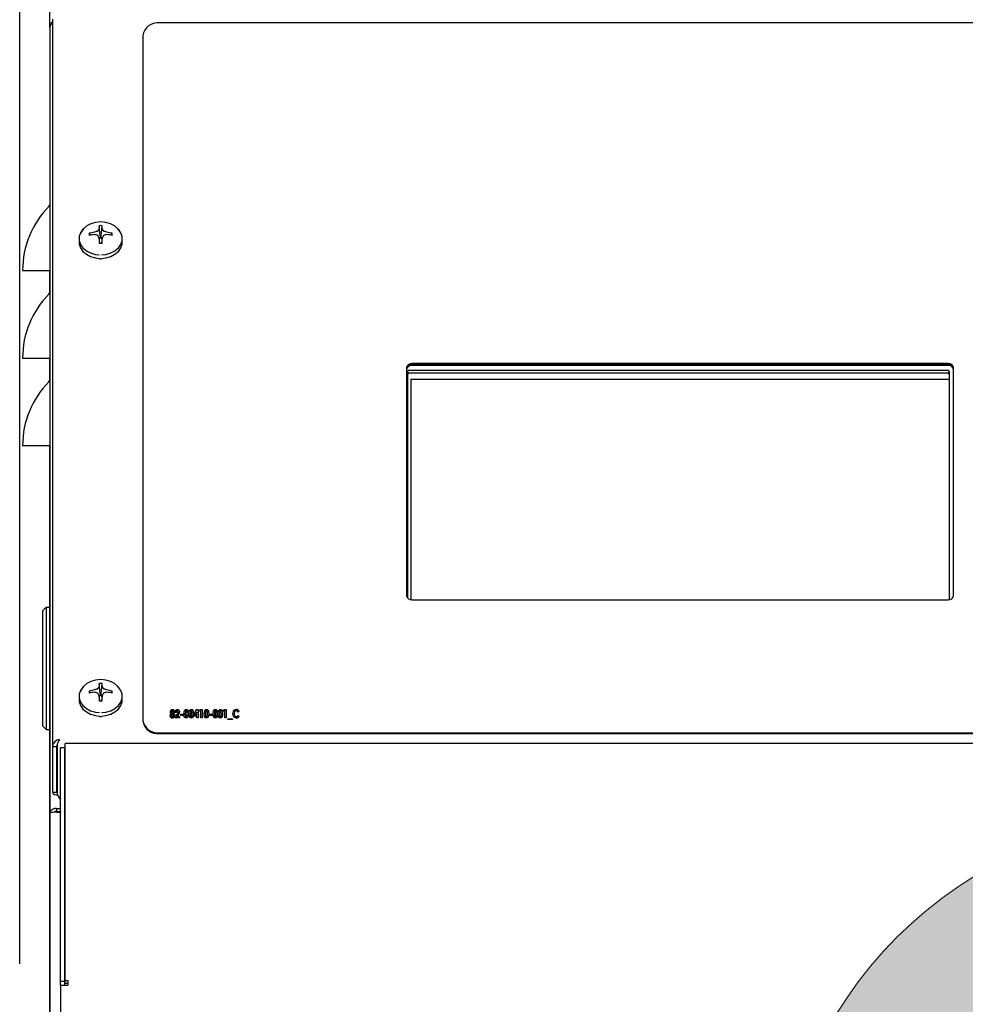
# Model space of a CAD drawing. Units: inches. Extents: x 0.7 to 16.5, y 1 to 10.2.
# Drawn here: x 13.4 to 13.9, y 5.8 to 6.2 of the extents above; entities that cross this region are included whole.
import ezdxf

# ---------------------------------------------------------------- set-up
doc = ezdxf.new("R2010")
doc.units = ezdxf.units.IN
doc.header["$MEASUREMENT"] = 0
doc.layers.add('FORMAT', color=7, linetype='Continuous')
doc.styles.add('SLDTEXTSTYLE0', font='TXT', dxfattribs={"width": 0.605})
doc.dimstyles.new('SLDDIMSTYLE0', dxfattribs={"dimtxt": 0.08, "dimasz": 0.13, "dimexe": 0, "dimexo": 0.0625, "dimgap": 0.02, "dimtad": 0, "dimtih": 1, "dimtoh": 1, "dimdec": 6, "dimlfac": 24, "dimrnd": 1e-09, "dimzin": 12, "dimdsep": 46, "dimlunit": 5, "dimtxsty": 'SLDTEXTSTYLE0', "dimsah": 1, "dimcen": 0.09, "dimadec": 0, "dimazin": 3, "dimtfac": 1, "dimtdec": 6, "dimtofl": 0, "dimtmove": 0, "dimatfit": 3, "dimfxl": 0, "dimfrac": 2, "dimtolj": 1, "dimtzin": 12, "dimarcsym": 0})

# ---------------------------------------------------------------- blocks, each defined once
blk = doc.blocks.new('_D')
at = {"layer": 'FORMAT'}
for p, q in [((13.44648399988609, 5.780895921483099), (13.44648399988609, 7.949328176560504)), ((14.83267671517155, 5.95536123442696), (14.83267671517155, 7.949328176560504)), ((13.44648399988609, 7.824328176560504), (13.82543356047863, 7.824328176560504)), ((13.96595630131259, 7.824217068677365), (13.93845630045328, 7.824217068677365)), ((13.93845630045328, 7.824217068677365), (13.93845630045328, 7.701439292016718)), ((14.14928962509705, 7.824217068677365), (14.17678962595636, 7.824217068677365)), ((14.17678962595636, 7.824217068677365), (14.17678962595636, 7.701439292016718)), ((14.83267671517155, 7.824328176560504), (14.28981236134773, 7.824328176560504)), ((13.93845630045328, 7.701439292016718), (13.96595630131259, 7.701439292016718)), ((14.17678962595636, 7.701439292016718), (14.14928962509705, 7.701439292016718))]:
    blk.add_line(p, q, dxfattribs=at)
for points in [[(13.44648399988609, 7.824328176560504), (13.57648399988609, 7.804328176560505), (13.57648399988609, 7.844328176560504)], [(14.83267671517155, 7.824328176560504), (14.70267671517155, 7.844328176560504), (14.70267671517155, 7.804328176560505)]]:
    blk.add_solid(points, dxfattribs=at)
at = {"layer": 'FORMAT', "char_height": 0.08, "attachment_point": 1, "style": 'SLDTEXTSTYLE0'}
for s, insert in [('33 5/16', (13.87428963483707, 7.945675811071008)), ('846', (13.96595630131259, 7.804564708906836))]:
    blk.add_mtext(s, dxfattribs=dict(at, insert=insert))
blk = doc.blocks.new('CENTER_OF_MASS')
at = {"linetype": 'Continuous', "lineweight": 0}
h = blk.add_hatch(color=0, dxfattribs=at)
edge = h.paths.add_edge_path(flags=0)
edge.add_arc((0, 0), 0.1968503937007874, 90, 180)
edge.add_line((-0.1968503937007876, 0), (0, 0))
edge.add_line((0, 0), (0, 0.1968503937007876))
at = {"color": 0, "linetype": 'Continuous', "lineweight": 0}
blk.add_circle((0, 0), 0.1968503937007874, dxfattribs=at)

msp = doc.modelspace()

# ---------------------------------------------------------------- linework, layer by layer
at = {"color": 7, "linetype": 'Continuous', "lineweight": 25}
for p, q in [((13.46076594420624, 6.226017219618002), (13.46076594420624, 6.499371386284714)), ((13.46205761087291, 6.229639258459218), (13.46238280319669, 6.229901243872583)), ((13.46205761087291, 6.229639258459218), (13.46205761087291, 5.884180470534985)), ((13.92539094420624, 6.22815295054669), (13.51289094420624, 6.228152950546689)), ((13.46076594420625, 6.226017219618049), (13.46076594420625, 5.852655867670614)), ((13.50497427753958, 6.222178166369925), (13.50497427753958, 5.896709659898857)), ((13.47997185043199, 6.127222032523774), (13.47951057342475, 6.128154001722709)), ((13.48202246768095, 6.128641116254117), (13.48207947967495, 6.128656841217682)), ((13.48423715834669, 6.130285261982292), (13.48424939810718, 6.13032180198128)), ((13.48476652498539, 6.126927366003287), (13.48430841726442, 6.131774980432924)), ((13.48518203009376, 6.126927366003287), (13.48564013781473, 6.131774980432924)), ((13.48569915697198, 6.13032180198128), (13.48571139673246, 6.130285261982292)), ((13.48786907540421, 6.128656841217682), (13.4879260873982, 6.128641116254117)), ((13.48997670464717, 6.127222032523774), (13.49043798165441, 6.128154001722709)), ((13.47472427753958, 6.125659961104311), (13.47472427753958, 6.123977029260606)), ((13.48207947967495, 6.127544219384411), (13.48202246768095, 6.127546969349839)), ((13.48424939810718, 6.125866283622676), (13.48423715834669, 6.125915798619801)), ((13.48457101345054, 6.123508616062861), (13.48424837462549, 6.125879581654548)), ((13.48475515036447, 6.126323187613914), (13.48430068849414, 6.125495144404942)), ((13.48476652498539, 6.126366344987647), (13.48475515036447, 6.126323187613914)), ((13.48476652498539, 6.126927366003287), (13.48476652498539, 6.126366344987647)), ((13.48518203009376, 6.126366344987647), (13.48518203009376, 6.126927366003287)), ((13.48519340471468, 6.126323187613914), (13.48518203009376, 6.126366344987647)), ((13.48564786658502, 6.125495144404942), (13.48519340471468, 6.126323187613914)), ((13.48570018045366, 6.125879581654548), (13.48537754162861, 6.123508616062861)), ((13.48571139673246, 6.125915798619801), (13.48569915697198, 6.125866283622676)), ((13.4879260873982, 6.127546969349839), (13.48786907540421, 6.127544219384411)), ((13.49522427753958, 6.123977029260606), (13.49522427753958, 6.125659961104311)), ((13.48441872227533, 6.116074511138467), (13.48497427753958, 6.116062398465568)), ((13.48497427753958, 6.116062398465568), (13.48538120971334, 6.11608113517283)), ((13.44784927753958, 6.110540041960569), (13.46040122629063, 6.110540041960569)), ((13.46040122629063, 6.110540041960569), (13.46076594420625, 6.110540041960569)), ((13.46076399822246, 6.100057215914962), (13.46076399822246, 6.110540041960569)), ((13.44784927753958, 6.068873375293903), (13.46040122629063, 6.068873375293902)), ((13.46040122629063, 6.068873375293902), (13.46076594420625, 6.068873375293903)), ((13.46076399822247, 6.058390549248322), (13.46076399822247, 6.068873375293903)), ((13.63039094420624, 6.06431807917333), (13.63039094420624, 5.955828577016308)), ((13.6309274025396, 5.954660725423114), (13.63092740253958, 6.062479905227558)), ((13.63176073587291, 6.063107181838101), (13.88746073587291, 6.063107181838089)), ((13.88789094420624, 6.066204853123888), (13.63289094420624, 6.066204853123887)), ((13.88789094420624, 6.065794816230769), (13.63289094420624, 6.065794816230768)), ((13.88789094420624, 6.06532312274313), (13.63289094420624, 6.065323122743129)), ((13.88829406920623, 6.062479905227558), (13.88829406920628, 5.953966494160025)), ((13.89039094420624, 5.955828577016309), (13.89039094420624, 6.064318079173331)), ((13.88746073587291, 6.061735666940467), (13.63176073587291, 6.061735666940466)), ((13.63244823587291, 6.058812269012146), (13.88829406920623, 6.058812269012146)), ((13.63244823587291, 6.058812269012146), (13.63244823587291, 5.95397162190329)), ((13.63244823587291, 6.058784838714193), (13.88829406920623, 6.058784838714193)), ((13.44784927753958, 6.027206708627235), (13.46040122629063, 6.027206708627235)), ((13.46040122629063, 6.027206708627235), (13.46076594420625, 6.027206708627235)), ((13.46076399822248, 5.714946386284653), (13.46076399822247, 6.027206708627235)), ((13.45748315832746, 5.948836411638374), (13.45912357827497, 5.95047683158588)), ((13.45912357827497, 5.95047683158588), (13.45912357827497, 5.892241923449398)), ((13.45912357827497, 5.95047683158588), (13.46076399822248, 5.950476831585879)), ((13.63289094420624, 5.95394180306575), (13.88789094420624, 5.953941803065751)), ((13.45748315832746, 5.893882343396904), (13.45748315832746, 5.948836411638374)), ((13.48423715834669, 5.91267733301806), (13.48424939810718, 5.912713873017048)), ((13.48476652498539, 5.909319437039056), (13.48430841726442, 5.914167051468693)), ((13.48518203009377, 5.909319437039056), (13.48564013781473, 5.914167051468693)), ((13.48569915697198, 5.912713873017048), (13.48571139673246, 5.91267733301806)), ((13.47472427753958, 5.908052032140079), (13.47472427753958, 5.906369100296375)), ((13.47997185043199, 5.909614103559542), (13.47951057342475, 5.910546072758476)), ((13.48202246768095, 5.911033187289884), (13.48207947967495, 5.911048912253451)), ((13.48207947967495, 5.90993629042018), (13.48202246768095, 5.909939040385608)), ((13.48424939810718, 5.908258354658444), (13.48423715834669, 5.90830786965557)), ((13.48457101345054, 5.90590068709863), (13.48424837462549, 5.908271652690315)), ((13.48475515036447, 5.908715258649682), (13.48430068849414, 5.90788721544071)), ((13.48476652498539, 5.908758416023415), (13.48475515036447, 5.908715258649682)), ((13.48476652498539, 5.909319437039056), (13.48476652498539, 5.908758416023415)), ((13.48518203009377, 5.908758416023415), (13.48518203009377, 5.909319437039056)), ((13.48519340471469, 5.908715258649682), (13.48518203009377, 5.908758416023415)), ((13.48564786658502, 5.90788721544071), (13.48519340471469, 5.908715258649682)), ((13.48570018045366, 5.908271652690315), (13.48537754162861, 5.90590068709863)), ((13.48571139673246, 5.90830786965557), (13.48569915697198, 5.908258354658444)), ((13.48786907540421, 5.911048912253451), (13.4879260873982, 5.911033187289884)), ((13.4879260873982, 5.909939040385608), (13.48786907540421, 5.90993629042018)), ((13.48997670464717, 5.909614103559542), (13.49043798165441, 5.910546072758476)), ((13.49522427753958, 5.906369100296375), (13.49522427753958, 5.908052032140079)), ((13.48441872227533, 5.898466582174234), (13.48497427753958, 5.898454469501337)), ((13.48497427753958, 5.898454469501337), (13.48538120971334, 5.898473206208598)), ((13.51842215421333, 5.899748186647462), (13.51842215421333, 5.899884865611835)), ((13.518585957966, 5.898796201092982), (13.518585957966, 5.898932880057354)), ((13.51871950497455, 5.900511192439267), (13.51871950497455, 5.900647871403639)), ((13.51905441583192, 5.900050554267744), (13.51905441583192, 5.900187233232116)), ((13.51905754583993, 5.901663181575912), (13.51905754583993, 5.901799860540284)), ((13.51938724001728, 5.900516704349011), (13.51938724001728, 5.900653383313383)), ((13.51952078702583, 5.898780452779426), (13.51952078702583, 5.898917131743799)), ((13.51967624409047, 5.899748186647462), (13.51967624409047, 5.899884865611835)), ((13.52032206907711, 5.898125778987593), (13.52128089486504, 5.899364383848798)), ((13.52032206907711, 5.89798910002322), (13.52128089486504, 5.899227704884424)), ((13.52098980411984, 5.900388811645637), (13.52038884258138, 5.900388811645637)), ((13.52167840588267, 5.898893509273464), (13.52130697826514, 5.898423422113807)), ((13.52146973868181, 5.901663181575912), (13.52146973868181, 5.901799860540284)), ((13.5218578596754, 5.900434813118518), (13.5218578596754, 5.900571492082891)), ((13.52305978275232, 5.899532103388172), (13.5241281588207, 5.899532103388172)), ((13.52305978275232, 5.898876973544229), (13.52305978275232, 5.899532103388172)), ((13.52305978275232, 5.8993954244238), (13.5241281588207, 5.8993954244238)), ((13.5241281588207, 5.898876973544229), (13.52305978275232, 5.898876973544229)), ((13.5241281588207, 5.899532103388172), (13.5241281588207, 5.898876973544229)), ((13.52485432067968, 5.901128526330674), (13.52485432067968, 5.901265205295048)), ((13.52519653488908, 5.899550545312329), (13.52519653488908, 5.899687224276703)), ((13.52565455939495, 5.901663181575912), (13.52565455939495, 5.901799860540284)), ((13.52598738358031, 5.898506432123545), (13.52598738358031, 5.898643111087918)), ((13.5261313639489, 5.899595428005965), (13.5261313639489, 5.899732106970339)), ((13.52725816683352, 5.901128526330674), (13.52725816683352, 5.901265205295048)), ((13.52760038104292, 5.899550545312329), (13.52760038104292, 5.899687224276703)), ((13.5280584055488, 5.901663181575912), (13.5280584055488, 5.901799860540284)), ((13.52839122973416, 5.898506432123545), (13.52839122973416, 5.898643111087918)), ((13.52853521010275, 5.899595428005965), (13.52853521010275, 5.899732106970339)), ((13.52933649215403, 5.899395093060233), (13.53059266870318, 5.901799860540284)), ((13.52933649215403, 5.89925841409586), (13.53059266870318, 5.901663181575912)), ((13.52933649215403, 5.898574605923948), (13.52933649215403, 5.899395093060233)), ((13.5306719622395, 5.898574605923948), (13.52933649215403, 5.898574605923948)), ((13.5306719622395, 5.900567555004502), (13.52997292711664, 5.899229735767891)), ((13.52997292711664, 5.899229735767891), (13.5306719622395, 5.899229735767891)), ((13.52997292711664, 5.899093056803518), (13.52997292711664, 5.899229735767891)), ((13.52997292711664, 5.899093056803518), (13.5306719622395, 5.899093056803518)), ((13.53059266870318, 5.901799860540284), (13.53127292377796, 5.901799860540284)), ((13.53059266870318, 5.901663181575912), (13.53059266870318, 5.901799860540284)), ((13.53059266870318, 5.901663181575912), (13.53127292377796, 5.901663181575912)), ((13.5306719622395, 5.899229735767891), (13.5306719622395, 5.900567555004502)), ((13.5306719622395, 5.899093056803518), (13.5306719622395, 5.899229735767891)), ((13.5306719622395, 5.897768292269864), (13.5306719622395, 5.898574605923948)), ((13.53127292377796, 5.901799860540284), (13.53127292377796, 5.899229735767891)), ((13.53127292377796, 5.899229735767891), (13.53154001779506, 5.899229735767891)), ((13.53127292377796, 5.899093056803518), (13.53127292377796, 5.899229735767891)), ((13.53127292377796, 5.899093056803518), (13.53154001779506, 5.899093056803518)), ((13.53127292377796, 5.898574605923948), (13.53127292377796, 5.897768292269864)), ((13.53154001779506, 5.898574605923948), (13.53127292377796, 5.898574605923948)), ((13.53154001779506, 5.899229735767891), (13.53154001779506, 5.898574605923948)), ((13.53200743232497, 5.901043941489581), (13.53234234318234, 5.901699071333525)), ((13.53260839386344, 5.901043941489581), (13.53200743232497, 5.901043941489581)), ((13.53207730438097, 5.901043941489581), (13.53234234318234, 5.901562392369151)), ((13.53234234318234, 5.901699071333525), (13.5332093554019, 5.901699071333525)), ((13.53234234318234, 5.901562392369151), (13.53234234318234, 5.901699071333525)), ((13.53234234318234, 5.901562392369151), (13.5332093554019, 5.901562392369151)), ((13.53260839386344, 5.897768292269864), (13.53260839386344, 5.901043941489581)), ((13.5332093554019, 5.901699071333525), (13.5332093554019, 5.897768292269864)), ((13.53446970529506, 5.901128526330674), (13.53446970529506, 5.901265205295048)), ((13.53481191950446, 5.899550545312329), (13.53481191950446, 5.899687224276703)), ((13.53526994401034, 5.901663181575912), (13.53526994401034, 5.901799860540284)), ((13.5356027681957, 5.898506432123545), (13.5356027681957, 5.898643111087918)), ((13.53574674856429, 5.899595428005965), (13.53574674856429, 5.899732106970339)), ((13.53688189813694, 5.899532103388172), (13.53795027420531, 5.899532103388172)), ((13.53688189813694, 5.898876973544229), (13.53688189813694, 5.899532103388172)), ((13.53688189813694, 5.8993954244238), (13.53795027420531, 5.8993954244238)), ((13.53795027420531, 5.898876973544229), (13.53688189813694, 5.898876973544229)), ((13.53795027420531, 5.899532103388172), (13.53795027420531, 5.898876973544229)), ((13.53867643606429, 5.901128526330674), (13.53867643606429, 5.901265205295048)), ((13.53901865027369, 5.899550545312329), (13.53901865027369, 5.899687224276703)), ((13.53947667477957, 5.901663181575912), (13.53947667477957, 5.901799860540284)), ((13.53980949896493, 5.898506432123545), (13.53980949896493, 5.898643111087918)), ((13.53995347933352, 5.899595428005965), (13.53995347933352, 5.899732106970339)), ((13.54108028221814, 5.901128526330674), (13.54108028221814, 5.901265205295048)), ((13.54142249642754, 5.899550545312329), (13.54142249642754, 5.899687224276703)), ((13.54188052093341, 5.901663181575912), (13.54188052093341, 5.901799860540284)), ((13.54221334511878, 5.898506432123545), (13.54221334511878, 5.898643111087918)), ((13.54235732548737, 5.899595428005965), (13.54235732548737, 5.899732106970339)), ((13.54342570155574, 5.901043941489581), (13.54376061241312, 5.901699071333525)), ((13.54402666309421, 5.901043941489581), (13.54342570155574, 5.901043941489581)), ((13.54349557361174, 5.901043941489581), (13.54376061241312, 5.901562392369151)), ((13.54376061241312, 5.901699071333525), (13.54462762463267, 5.901699071333525)), ((13.54376061241312, 5.901562392369151), (13.54376061241312, 5.901699071333525)), ((13.54376061241312, 5.901562392369151), (13.54462762463267, 5.901562392369151)), ((13.54402666309421, 5.897768292269864), (13.54402666309421, 5.901043941489581)), ((13.54462762463267, 5.901699071333525), (13.54462762463267, 5.897768292269864)), ((13.54843371437626, 5.899604876994099), (13.54843371437626, 5.899741555958473)), ((13.54944888030841, 5.901663181575912), (13.54944888030841, 5.901799860540284)), ((13.55077078702583, 5.901017169356535), (13.55037118933619, 5.900522672310866)), ((13.55037118933619, 5.898944691292522), (13.55075826699378, 5.898417910204063)), ((13.55037118933619, 5.898808012328149), (13.55037118933619, 5.898944691292522)), ((13.55037118933619, 5.898808012328149), (13.55075826699378, 5.89828123123969)), ((13.45748315832746, 5.893882343396904), (13.45912357827497, 5.892241923449398)), ((13.50497427753958, 5.896709659898857), (13.50497427753958, 5.896299623005738)), ((13.51905545916792, 5.898236348546054), (13.51905545916792, 5.898373027510427)), ((13.52032206907711, 5.897768292269864), (13.52032206907711, 5.898125778987593)), ((13.52245882121386, 5.897768292269864), (13.52032206907711, 5.897768292269864)), ((13.52130697826514, 5.898423422113807), (13.52245882121386, 5.898423422113807)), ((13.52130697826514, 5.898286743149434), (13.52130697826514, 5.898423422113807)), ((13.52130697826514, 5.898286743149434), (13.52245882121386, 5.898286743149434)), ((13.52245882121386, 5.898423422113807), (13.52245882121386, 5.897768292269864)), ((13.52566812276301, 5.898236348546054), (13.52566812276301, 5.898373027510427)), ((13.52807196891685, 5.898236348546054), (13.52807196891685, 5.898373027510427)), ((13.53127292377796, 5.897768292269864), (13.5306719622395, 5.897768292269864)), ((13.5332093554019, 5.897768292269864), (13.53260839386344, 5.897768292269864)), ((13.53528350737839, 5.898236348546054), (13.53528350737839, 5.898373027510427)), ((13.53949023814762, 5.898236348546054), (13.53949023814762, 5.898373027510427)), ((13.54189408430147, 5.898236348546054), (13.54189408430147, 5.898373027510427)), ((13.54462762463267, 5.897768292269864), (13.54402666309421, 5.897768292269864)), ((13.54549568018822, 5.897314740839442), (13.54763243232497, 5.897314740839442)), ((13.54549568018822, 5.897062767822541), (13.54549568018822, 5.897314740839442)), ((13.54549568018822, 5.897178061875069), (13.54763243232497, 5.897178061875069)), ((13.54763243232497, 5.897062767822541), (13.54549568018822, 5.897062767822541)), ((13.54763243232497, 5.897314740839442), (13.54763243232497, 5.897062767822541)), ((13.54946348701247, 5.898236348546054), (13.54946348701247, 5.898373027510427)), ((13.45912357827497, 5.892241923449398), (13.46076399822248, 5.892241923449398)), ((13.51289094420624, 5.890734875722093), (14.50039094420624, 5.890734875722097)), ((13.51289094420624, 5.890324838828974), (14.50039094420624, 5.890324838828978)), ((13.4643522386984, 5.885327432518642), (13.4643522386984, 5.861729522351602)), ((14.55234064809037, 5.885577663145515), (13.46802457365547, 5.885577663145515)), ((13.46802457365547, 5.884426183248519), (13.46802457365547, 5.885577663145515)), ((13.46802457365547, 5.772963491141357), (13.46802457365547, 5.884426183248519)), ((13.46205761087291, 5.884180470534985), (13.46205761087291, 5.862523374594707)), ((13.46205761087291, 5.884180470534985), (13.46405761087291, 5.884180470534985)), ((13.46405761087291, 5.884180470534985), (13.46405761087291, 5.862523374594707)), ((13.46799511087292, 5.883469193620691), (13.46591177753958, 5.883469193620691)), ((13.46591177753958, 5.883042719584767), (13.46591177753958, 5.883469193620691)), ((13.46591177753958, 5.772655824240283), (13.46591177753958, 5.883042719584767)), ((13.46799511087292, 5.883469193620691), (13.46799511087292, 5.883042719584767)), ((13.46799511087292, 5.772655824240283), (13.46799511087292, 5.883042719584767)), ((13.46802457365547, 5.86905055295138), (13.46799511087292, 5.86905055295138)), ((13.46205761087291, 5.862523374594707), (13.46405761087291, 5.862523374594707)), ((13.46076594420625, 5.852655867670614), (13.46076594420625, 5.399267219618049)), ((13.46401594420625, 5.853296914082885), (13.46401594420625, 5.852930205375585)), ((13.46405761087292, 5.85461463656812), (13.46591177753958, 5.85461463656812)), ((13.46405761087292, 5.85461463656812), (13.46405761087292, 5.853297982266388)), ((13.46405761087292, 5.853297982266388), (13.46591177753958, 5.853297982266388)), ((13.46405761087292, 5.852932492896312), (13.46591177753958, 5.852932492896312)), ((13.46590242714588, 5.853297982266388), (13.46590242714588, 5.852932492896312)), ((13.46591177753958, 5.772655824240283), (13.46799511087292, 5.772655824240283)), ((13.46591177753958, 5.770739971038354), (13.46591177753958, 5.772655824240283)), ((13.46799511087292, 5.770739971038354), (13.46799511087292, 5.772655824240283)), ((13.46802457365547, 5.772963491141357), (13.46928677753958, 5.772963491141357)), ((13.46802457365547, 5.771590947867898), (13.46802457365547, 5.772963491141357)), ((13.46928677753958, 5.772963491141357), (13.46928677753958, 5.770739971038354)), ((13.46591177753958, 5.770739971038354), (13.46591177753958, 5.402613695988598)), ((13.46591177753958, 5.770739971038354), (13.46928677753958, 5.770739971038354)), ((13.46802457365547, 5.771590947867898), (13.46928677753958, 5.771590947867898))]:
    msp.add_line(p, q, dxfattribs=at)
at = {"color": 7, "linetype": 'Continuous', "lineweight": 25, "flags": 128}
for points in [[(13.49424600440968, 6.128801123621479), (13.49317831971011, 6.13031128932858), (13.49158471849462, 6.131668863881093), (13.4896069424788, 6.132699163374089), (13.48735993281576, 6.133342310546019), (13.48497427753957, 6.133560928020997), (13.48258862226339, 6.133342310546019), (13.48034161260036, 6.132699163374089), (13.47836383658453, 6.131668863881093), (13.47677023536904, 6.13031128932858), (13.47565342326403, 6.128705337014958), (13.47543323602919, 6.128217359580805)], [(13.47661797537097, 6.130139829321402), (13.47653869291417, 6.130054381146396), (13.47539036105205, 6.12840310408512), (13.47479901158007, 6.12659240552472), (13.47479901158007, 6.124727516683902), (13.47539036105205, 6.122916818123501), (13.47653869291417, 6.121265541062226), (13.47817727029261, 6.11986965172073), (13.48021086502613, 6.11881027411369), (13.48252129198063, 6.118148975416944), (13.48439592101106, 6.117936512238622)], [(13.48541630152034, 6.117931384380361), (13.48742726309852, 6.118148975416944), (13.48973769005302, 6.11881027411369), (13.49177128478654, 6.11986965172073), (13.49340986216499, 6.121265541062226), (13.4945581940271, 6.122916818123502), (13.49514954349908, 6.124727516683902), (13.49514954349908, 6.12659240552472), (13.4945581940271, 6.12840310408512), (13.49340986216499, 6.130054381146396), (13.49333057764262, 6.130139831515962)], [(13.47472427753958, 6.123977029260606), (13.47479901158007, 6.123044584840198), (13.47539036105205, 6.121233886279796), (13.47653869291417, 6.119582609218521), (13.47817727029261, 6.118186719877026), (13.48021086502613, 6.117127342269985), (13.48252129198063, 6.11646604357324), (13.48439592101106, 6.116253580394917)], [(13.48541630152034, 6.116248452536657), (13.48742726309852, 6.11646604357324), (13.48973769005302, 6.117127342269985), (13.49177128478654, 6.118186719877026), (13.49340986216499, 6.119582609218521), (13.4945581940271, 6.121233886279796), (13.49514954349908, 6.123044584840198), (13.49522427753958, 6.123977029260606)], [(13.47661801623163, 5.912531943769276), (13.47653869291417, 5.912446452182163), (13.47539036105205, 5.910795175120888), (13.47479901158007, 5.908984476560487), (13.47479901158007, 5.90711958771967), (13.47539036105205, 5.90530888915927), (13.47653869291417, 5.903657612097994), (13.47817727029261, 5.902261722756498), (13.48021086502613, 5.901202345149457), (13.48252129198063, 5.900541046452713), (13.48439592101106, 5.900328583274391)], [(13.49424600440968, 5.911193194657247), (13.49317831971011, 5.912703360364349), (13.49158471849462, 5.914060934916862), (13.4896069424788, 5.915091234409857), (13.48735993281576, 5.915734381581788), (13.48497427753958, 5.915952999056765), (13.48258862226339, 5.915734381581788), (13.48034161260036, 5.915091234409857), (13.47836383658454, 5.914060934916862), (13.47677023536905, 5.912703360364349), (13.47565342326403, 5.911097408050727), (13.47543323602919, 5.910609430616574)], [(13.48541630152034, 5.90032345541613), (13.48742726309852, 5.900541046452713), (13.48973769005303, 5.901202345149457), (13.49177128478654, 5.902261722756498), (13.49340986216499, 5.903657612097994), (13.4945581940271, 5.90530888915927), (13.49514954349908, 5.90711958771967), (13.49514954349908, 5.908984476560487), (13.4945581940271, 5.910795175120888), (13.49340986216499, 5.912446452182163), (13.49333053931808, 5.912531943269343)], [(13.47472427753958, 5.906369100296375), (13.47479901158007, 5.905436655875966), (13.47539036105205, 5.903625957315564), (13.47653869291417, 5.90197468025429), (13.47817727029261, 5.900578790912793), (13.48021086502613, 5.899519413305753), (13.48252129198063, 5.898858114609008), (13.48439592101106, 5.898645651430685)], [(13.48541630152034, 5.898640523572425), (13.48742726309852, 5.898858114609008), (13.48973769005303, 5.899519413305753), (13.49177128478654, 5.900578790912793), (13.49340986216499, 5.90197468025429), (13.4945581940271, 5.903625957315565), (13.49514954349908, 5.905436655875966), (13.49522427753958, 5.906369100296375)], [(13.51798499642754, 5.898869099387452), (13.51811160921111, 5.899469088960013), (13.51842215421333, 5.899884865611835)], [(13.51798499642754, 5.898732420423078), (13.51811160921111, 5.899332409995639), (13.51842215421333, 5.899748186647462)], [(13.51906067584794, 5.897667503063103), (13.51879212914722, 5.897688643490798), (13.51854292195552, 5.897766083553461), (13.51834438635114, 5.89790346785851), (13.51820183288415, 5.898076517117507), (13.51798499642754, 5.898869099387452)], [(13.51811854343609, 5.900698266007018), (13.51831420071149, 5.901402813597865), (13.51860996960344, 5.901685517913445), (13.51882092820211, 5.901771409035984), (13.51905754583993, 5.901799860540284)], [(13.51811854343609, 5.900561587042646), (13.51831420071149, 5.901266134633492), (13.51860996960344, 5.901548838949073), (13.51882092820211, 5.901634730071611), (13.51905754583993, 5.901663181575912)], [(13.51842215421333, 5.899884865611835), (13.5181752409164, 5.900324633379896), (13.51811854343609, 5.900698266007018)], [(13.51906171918395, 5.899481708784792), (13.5188902906724, 5.899448096614805), (13.51875862791857, 5.899357861281879), (13.51866763676509, 5.899242165183598), (13.518585957966, 5.898932880057354)], [(13.518585957966, 5.898932880057354), (13.51868474493013, 5.898577593136295), (13.51883053374026, 5.89843285799766), (13.51893606644516, 5.898387744568867), (13.51905545916792, 5.898373027510427)], [(13.518585957966, 5.898796201092982), (13.51868474493013, 5.898440914171922), (13.51883053374026, 5.898296179033286), (13.51893606644516, 5.898251065604494), (13.51905545916792, 5.898236348546054)], [(13.51904398247188, 5.901094336092961), (13.51895381452882, 5.901080135942541), (13.51887860547363, 5.90103948994802), (13.51878089953541, 5.900921680981465), (13.51871950497455, 5.900647871403639)], [(13.51871950497455, 5.900647871403639), (13.51878546621863, 5.900366937430266), (13.51888577088915, 5.900245758108499), (13.51896211253842, 5.900203083658596), (13.51905441583192, 5.900187233232116)], [(13.51871950497455, 5.900511192439267), (13.51878546621863, 5.900230258465893), (13.51888577088915, 5.900109079144126), (13.51896211253842, 5.900066404694224), (13.51905441583192, 5.900050554267744)], [(13.51938724001728, 5.900653383313383), (13.51932094366146, 5.900929399911655), (13.51921525613573, 5.90104498442509), (13.51913586219926, 5.901081977718143), (13.51904398247188, 5.901094336092961)], [(13.51905441583192, 5.900187233232116), (13.51914808948938, 5.900202006635306), (13.51922566977569, 5.900244963523823), (13.51932503873413, 5.90036840903527), (13.51938724001728, 5.900653383313383)], [(13.51905441583192, 5.900050554267744), (13.51914808948938, 5.900065327670933), (13.51922566977569, 5.900108284559451), (13.51932503873413, 5.900231730070898), (13.51938724001728, 5.900516704349011)], [(13.51905545916792, 5.898373027510427), (13.51917326763113, 5.898385936361113), (13.51927884519146, 5.898427503499578), (13.51942615638752, 5.898567417406883), (13.51952078702583, 5.898917131743799)], [(13.51905545916792, 5.898236348546054), (13.51917326763113, 5.898249257396739), (13.51927884519146, 5.898290824535205), (13.51942615638752, 5.89843073844251), (13.51952078702583, 5.898780452779426)], [(13.51905754583993, 5.901799860540284), (13.51929425988336, 5.90177041319807), (13.51950266362451, 5.901680690781122), (13.51979110668807, 5.901393010286706), (13.51998820155574, 5.90068724218753)], [(13.51905754583993, 5.901663181575912), (13.51929425988336, 5.901633734233697), (13.51950266362451, 5.901544011816748), (13.51979110668807, 5.901256331322333), (13.51998820155574, 5.900550563223157)], [(13.52012174856429, 5.898869099387452), (13.51990142455725, 5.898086022221029), (13.51956791346115, 5.897775675086334), (13.51932559042378, 5.897692086172214), (13.51906067584794, 5.897667503063103)], [(13.51952078702583, 5.898917131743799), (13.51942437907187, 5.899271224724731), (13.51928287356668, 5.899417823800578), (13.51918022934676, 5.8994655107052), (13.51906171918395, 5.899481708784792)], [(13.51998820155574, 5.90068724218753), (13.51988993403841, 5.900220567693781), (13.51967624409047, 5.899884865611835)], [(13.51967624409047, 5.899884865611835), (13.52004446492451, 5.899345741575214), (13.52012174856429, 5.898869099387452)], [(13.51967624409047, 5.899748186647462), (13.52004446492451, 5.89920906261084), (13.52012174856429, 5.898732420423078)], [(13.52038884258138, 5.900388811645637), (13.52060393639208, 5.901265915680581), (13.52093150573459, 5.901636599726464), (13.52117945536205, 5.901758192751031), (13.52146973868181, 5.901799860540284)], [(13.52038884258138, 5.900252132681264), (13.52060393639208, 5.901129236716208), (13.52093150573459, 5.901499920762092), (13.52117945536205, 5.901621513786659), (13.52146973868181, 5.901663181575912)], [(13.52143635192967, 5.901094336092961), (13.52130201882856, 5.90106676486583), (13.52119853469053, 5.900995785205295), (13.52107074597503, 5.900807610131465), (13.52098980411984, 5.900388811645637)], [(13.5218578596754, 5.900571492082891), (13.52177235898431, 5.900900312595427), (13.52164193205528, 5.901036317379314), (13.52154628123782, 5.901079828524852), (13.52143635192967, 5.901094336092961)], [(13.52146973868181, 5.901799860540284), (13.52171981171433, 5.901767915733408), (13.52193891194185, 5.901671428006652), (13.52224147323068, 5.901365778948666), (13.52245882121386, 5.900621099270593)], [(13.52146973868181, 5.901663181575912), (13.52171981171433, 5.901631236769035), (13.52193891194185, 5.901534749042278), (13.52224147323068, 5.901229099984292), (13.52245882121386, 5.900484420306221)], [(13.52245882121386, 5.900621099270593), (13.52217315304965, 5.899615070728762), (13.52167840588267, 5.898893509273464)], [(13.52459557335061, 5.899695098433481), (13.52465314430404, 5.900584068567297), (13.52485432067968, 5.901265205295048)], [(13.52459557335061, 5.899558419469108), (13.52465314430404, 5.900447389602923), (13.52485432067968, 5.901128526330674)], [(13.52567125277102, 5.897667503063103), (13.52529348380413, 5.897743944447506), (13.52501490144416, 5.897953040403293), (13.52472586670828, 5.898506198741313), (13.52459557335061, 5.899695098433481)], [(13.52566812276301, 5.901094336092961), (13.52554647600228, 5.901068269004223), (13.52545114715969, 5.901004672757678), (13.52533506428434, 5.900834128421123), (13.52523751513093, 5.900456605573046), (13.52519653488908, 5.899687224276703)], [(13.52519653488908, 5.899687224276703), (13.5252424742145, 5.898965437053305), (13.52534835110465, 5.898613843104643), (13.52546403075202, 5.898456234796683), (13.52555377182836, 5.898396939413217), (13.52566812276301, 5.898373027510427)], [(13.52519653488908, 5.899550545312329), (13.5252424742145, 5.898828758088933), (13.52534835110465, 5.898477164140271), (13.52546403075202, 5.898319555832311), (13.52555377182836, 5.898260260448845), (13.52566812276301, 5.898236348546054)], [(13.52565455939495, 5.901799860540284), (13.52603529793839, 5.901716717960553), (13.52631452461056, 5.901501685980226), (13.52660197499681, 5.900938654540872), (13.52673232548737, 5.899732106970339)], [(13.52565455939495, 5.901663181575912), (13.52603529793839, 5.901580038996181), (13.52631452461056, 5.901365007015853), (13.52660197499681, 5.900801975576499), (13.52673232548737, 5.899595428005965)], [(13.5261313639489, 5.899732106970339), (13.52608729014914, 5.900475094687877), (13.52598456625799, 5.900838124791028), (13.52587262900761, 5.901003220752858), (13.52578489240899, 5.901067994181438), (13.52566812276301, 5.901094336092961)], [(13.52673232548737, 5.899732106970339), (13.52660357711445, 5.898528545026205), (13.52632709228079, 5.897963677982005), (13.526052430957, 5.897747002069641), (13.52567125277102, 5.897667503063103)], [(13.52598738358031, 5.898643111087918), (13.52611380760187, 5.899249158589932), (13.5261313639489, 5.899732106970339)], [(13.52598738358031, 5.898506432123545), (13.52611380760187, 5.899112479625559), (13.5261313639489, 5.899595428005965)], [(13.52699941950446, 5.899695098433481), (13.52705699045789, 5.900584068567297), (13.52725816683352, 5.901265205295048)], [(13.52699941950446, 5.899558419469108), (13.52705699045789, 5.900447389602923), (13.52725816683352, 5.901128526330674)], [(13.52807509892487, 5.897667503063103), (13.52769732995798, 5.897743944447506), (13.527418747598, 5.897953040403293), (13.52712971286213, 5.898506198741313), (13.52699941950446, 5.899695098433481)], [(13.52807196891685, 5.901094336092961), (13.52795032215612, 5.901068269004224), (13.52785499331354, 5.901004672757678), (13.52773891043818, 5.900834128421123), (13.52764136128477, 5.900456605573046), (13.52760038104292, 5.899687224276703)], [(13.52760038104292, 5.899687224276703), (13.52764632036835, 5.898965437053305), (13.5277521972585, 5.898613843104643), (13.52786787690587, 5.898456234796683), (13.52795761798221, 5.898396939413217), (13.52807196891685, 5.898373027510427)], [(13.52760038104292, 5.899550545312329), (13.52764632036835, 5.898828758088933), (13.5277521972585, 5.898477164140271), (13.52786787690587, 5.898319555832311), (13.52795761798221, 5.898260260448845), (13.52807196891685, 5.898236348546054)], [(13.5280584055488, 5.901799860540284), (13.52843914409224, 5.901716717960553), (13.5287183707644, 5.901501685980226), (13.52900582115065, 5.900938654540872), (13.52913617164121, 5.899732106970339)], [(13.5280584055488, 5.901663181575912), (13.52843914409224, 5.90158003899618), (13.5287183707644, 5.901365007015853), (13.52900582115065, 5.900801975576499), (13.52913617164121, 5.899595428005965)], [(13.52853521010275, 5.899732106970339), (13.52849113630299, 5.900475094687877), (13.52838841241183, 5.900838124791028), (13.52827647516145, 5.901003220752858), (13.52818873856284, 5.901067994181438), (13.52807196891685, 5.901094336092961)], [(13.52913617164121, 5.899732106970339), (13.5290074232683, 5.898528545026205), (13.52873093843463, 5.897963677982005), (13.52845627711085, 5.897747002069641), (13.52807509892487, 5.897667503063103)], [(13.52839122973416, 5.898643111087918), (13.52851765375571, 5.899249158589932), (13.52853521010275, 5.899732106970339)], [(13.52839122973416, 5.898506432123545), (13.52851765375571, 5.899112479625559), (13.52853521010275, 5.899595428005965)], [(13.534210957966, 5.899695098433481), (13.53426852891943, 5.900584068567297), (13.53446970529506, 5.901265205295048)], [(13.534210957966, 5.899558419469108), (13.53426852891943, 5.900447389602923), (13.53446970529506, 5.901128526330674)], [(13.53528663738641, 5.897667503063103), (13.53490886841952, 5.897743944447506), (13.53463028605954, 5.897953040403293), (13.53434125132367, 5.898506198741313), (13.534210957966, 5.899695098433481)], [(13.53528350737839, 5.901094336092961), (13.53516186061766, 5.901068269004224), (13.53506653177508, 5.901004672757678), (13.53495044889972, 5.900834128421123), (13.53485289974631, 5.900456605573046), (13.53481191950446, 5.899687224276703)], [(13.53481191950446, 5.899687224276703), (13.53485785882988, 5.898965437053305), (13.53496373572004, 5.898613843104643), (13.5350794153674, 5.898456234796683), (13.53516915644375, 5.898396939413217), (13.53528350737839, 5.898373027510427)], [(13.53481191950446, 5.899550545312329), (13.53485785882988, 5.898828758088933), (13.53496373572004, 5.898477164140271), (13.5350794153674, 5.898319555832311), (13.53516915644375, 5.898260260448845), (13.53528350737839, 5.898236348546054)], [(13.53526994401034, 5.901799860540284), (13.53565068255377, 5.901716717960553), (13.53592990922594, 5.901501685980226), (13.53621735961219, 5.900938654540872), (13.53634771010275, 5.899732106970339)], [(13.53526994401034, 5.901663181575912), (13.53565068255377, 5.90158003899618), (13.53592990922594, 5.901365007015853), (13.53621735961219, 5.900801975576499), (13.53634771010275, 5.899595428005965)], [(13.53574674856429, 5.899732106970339), (13.53570267476453, 5.900475094687877), (13.53559995087337, 5.900838124791028), (13.53548801362299, 5.901003220752858), (13.53540027702437, 5.901067994181438), (13.53528350737839, 5.901094336092961)], [(13.53634771010275, 5.899732106970339), (13.53621896172984, 5.898528545026205), (13.53594247689617, 5.897963677982005), (13.53566781557238, 5.897747002069641), (13.53528663738641, 5.897667503063103)], [(13.5356027681957, 5.898643111087918), (13.53572919221725, 5.899249158589932), (13.53574674856429, 5.899732106970339)], [(13.5356027681957, 5.898506432123545), (13.53572919221725, 5.899112479625559), (13.53574674856429, 5.899595428005965)], [(13.53841768873523, 5.899695098433481), (13.53847525968866, 5.900584068567297), (13.53867643606429, 5.901265205295048)], [(13.53841768873523, 5.899558419469108), (13.53847525968866, 5.900447389602923), (13.53867643606429, 5.901128526330674)], [(13.53949336815564, 5.897667503063103), (13.53911559918875, 5.897743944447506), (13.53883701682877, 5.897953040403293), (13.5385479820929, 5.898506198741313), (13.53841768873523, 5.899695098433481)], [(13.53949023814762, 5.901094336092961), (13.53936859138689, 5.901068269004223), (13.53927326254431, 5.901004672757678), (13.53915717966895, 5.900834128421123), (13.53905963051554, 5.900456605573046), (13.53901865027369, 5.899687224276703)], [(13.53901865027369, 5.899687224276703), (13.53906458959912, 5.898965437053305), (13.53917046648927, 5.898613843104643), (13.53928614613663, 5.898456234796683), (13.53937588721298, 5.898396939413217), (13.53949023814762, 5.898373027510427)], [(13.53901865027369, 5.899550545312329), (13.53906458959912, 5.898828758088933), (13.53917046648927, 5.898477164140271), (13.53928614613663, 5.898319555832311), (13.53937588721298, 5.898260260448845), (13.53949023814762, 5.898236348546054)], [(13.53947667477957, 5.901799860540284), (13.53985741332301, 5.901716717960553), (13.54013663999517, 5.901501685980226), (13.54042409038143, 5.900938654540872), (13.54055444087198, 5.899732106970339)], [(13.53947667477957, 5.901663181575912), (13.53985741332301, 5.901580038996181), (13.54013663999517, 5.901365007015853), (13.54042409038143, 5.900801975576499), (13.54055444087198, 5.899595428005965)], [(13.53995347933352, 5.899732106970339), (13.53990940553376, 5.900475094687877), (13.5398066816426, 5.900838124791028), (13.53969474439222, 5.901003220752858), (13.5396070077936, 5.901067994181438), (13.53949023814762, 5.901094336092961)], [(13.54055444087198, 5.899732106970339), (13.54042569249907, 5.898528545026205), (13.5401492076654, 5.897963677982005), (13.53987454634161, 5.897747002069641), (13.53949336815564, 5.897667503063103)], [(13.53980949896493, 5.898643111087918), (13.53993592298648, 5.899249158589932), (13.53995347933352, 5.899732106970339)], [(13.53980949896493, 5.898506432123545), (13.53993592298648, 5.899112479625559), (13.53995347933352, 5.899595428005965)], [(13.54082153488908, 5.899695098433481), (13.5408791058425, 5.900584068567297), (13.54108028221814, 5.901265205295048)], [(13.54082153488908, 5.899558419469108), (13.5408791058425, 5.900447389602923), (13.54108028221814, 5.901128526330674)], [(13.54189721430948, 5.897667503063103), (13.5415194453426, 5.897743944447506), (13.54124086298262, 5.897953040403293), (13.54095182824674, 5.898506198741313), (13.54082153488908, 5.899695098433481)], [(13.54189408430147, 5.901094336092961), (13.54177243754074, 5.901068269004224), (13.54167710869816, 5.901004672757678), (13.5415610258228, 5.900834128421123), (13.54146347666939, 5.900456605573046), (13.54142249642754, 5.899687224276703)], [(13.54142249642754, 5.899687224276703), (13.54146843575296, 5.898965437053305), (13.54157431264311, 5.898613843104643), (13.54168999229048, 5.898456234796683), (13.54177973336683, 5.898396939413217), (13.54189408430147, 5.898373027510427)], [(13.54142249642754, 5.899550545312329), (13.54146843575296, 5.898828758088933), (13.54157431264311, 5.898477164140271), (13.54168999229048, 5.898319555832311), (13.54177973336683, 5.898260260448845), (13.54189408430147, 5.898236348546054)], [(13.54188052093341, 5.901799860540284), (13.54226125947685, 5.901716717960553), (13.54254048614902, 5.901501685980226), (13.54282793653527, 5.900938654540872), (13.54295828702583, 5.899732106970339)], [(13.54188052093341, 5.901663181575912), (13.54226125947685, 5.90158003899618), (13.54254048614902, 5.901365007015853), (13.54282793653527, 5.900801975576499), (13.54295828702583, 5.899595428005965)], [(13.54235732548737, 5.899732106970339), (13.5423132516876, 5.900475094687877), (13.54221052779645, 5.900838124791028), (13.54209859054607, 5.901003220752858), (13.54201085394745, 5.901067994181438), (13.54189408430147, 5.901094336092961)], [(13.54295828702583, 5.899732106970339), (13.54282953865291, 5.898528545026205), (13.54255305381925, 5.897963677982005), (13.54227839249546, 5.897747002069641), (13.54189721430948, 5.897667503063103)], [(13.54221334511878, 5.898643111087918), (13.54233976914033, 5.899249158589932), (13.54235732548737, 5.899732106970339)], [(13.54221334511878, 5.898506432123545), (13.54233976914033, 5.899112479625559), (13.54235732548737, 5.899595428005965)], [(13.5478327528378, 5.899739981127117), (13.54816129236281, 5.901019768429816), (13.54866570149361, 5.901549937744649), (13.54902602982493, 5.901731852324634), (13.54944888030841, 5.901799860540284)], [(13.5478327528378, 5.899603302162744), (13.54816129236281, 5.900883089465442), (13.54866570149361, 5.901413258780276), (13.54902602982493, 5.901595173360261), (13.54944888030841, 5.901663181575912)], [(13.54944053362038, 5.897667503063103), (13.54901150438431, 5.897728098753057), (13.54864273360702, 5.897904678908944), (13.54814904604486, 5.898446963518685), (13.5478327528378, 5.899739981127117)], [(13.54945305365243, 5.901094336092961), (13.54917881908127, 5.901049919729351), (13.54894904063759, 5.900927787366968), (13.54864077967571, 5.90057332015189), (13.54843371437626, 5.899741555958473)], [(13.54843371437626, 5.899741555958473), (13.54863205468326, 5.898895161369238), (13.54894775002964, 5.898537508518389), (13.5491846134512, 5.898417223686874), (13.54946348701247, 5.898373027510427)], [(13.54843371437626, 5.899604876994099), (13.54863205468326, 5.898758482404865), (13.54894775002964, 5.898400829554017), (13.5491846134512, 5.898280544722502), (13.54946348701247, 5.898236348546054)], [(13.46431316623154, 5.885106901051077), (13.46415593314342, 5.884791500637252), (13.46405761087291, 5.884180470534985)], [(13.46405761087291, 5.862523374594707), (13.46417584504747, 5.862436792368962), (13.4643522386984, 5.86242309092359)]]:
    msp.add_lwpolyline(points, dxfattribs=at)
at = {"color": 7, "linetype": 'Continuous', "lineweight": 25}
for centre, radius, start, end in [((13.46357575450013, 6.22619276417524), 0.002815288578311051, 122.6325798304088, 183.5749412511418), ((13.4628374164969, 6.225934164598221), 0.002073136654261617, 112.0952666611261, 177.7039738459216), ((13.51203908425406, 6.221049440864782), 0.007154405298770391, 83.16168899874523, 170.922720227589), ((13.49086865022944, 6.110540041960569), 0.04301937268985382, 135.0907335252106, 180), ((13.45951594420625, 6.141793604691507), 0.001250000000002416, 315.0907335252165, 0), ((13.48261537743876, 6.127651470593958), 0.003145209929525308, 170.8060671505359, 189.193932849417), ((13.48483907382527, 6.107396700846251), 0.02143031628777773, 97.55228742053093, 104.3972327033579), ((13.49119126686562, 6.107487953539573), 0.02304661518176808, 109.3961953422116, 113.2886377528521), ((13.48349667907961, 6.129364761090246), 0.000144117773128359, 286.4626244423767, 327.6217847834569), ((13.50142484241737, 6.118934599934011), 0.0205974273308039, 146.5594236484554, 149.8255245848023), ((13.52711094826185, 6.129308817560836), 0.04287351885602235, 176.7024222438645, 178.6461308750712), ((13.48497427753958, 6.124525897310416), 0.00727959999059519, 84.7518566777865, 95.24814332224133), ((13.44283760681743, 6.12930881756084), 0.04287351885589438, 1.353869124926905, 3.297577756139452), ((13.46852371266254, 6.118934599934484), 0.0205974273299076, 30.17447541512689, 33.44057635161596), ((13.48645867059452, 6.129373764016872), 0.0001547279457865267, 213.8465091115752, 252.069081663243), ((13.47875728821334, 6.107487953539087), 0.02304661518228947, 66.7113622471914, 70.60380465774385), ((13.48510948125388, 6.107396700846251), 0.02143031628777803, 75.60276729663747, 82.44771257946438), ((13.48733317764039, 6.12765147059396), 0.003145209929528673, 350.806067150563, 9.193932849421811), ((13.48479089357144, 6.101950867755046), 0.02574538014405874, 96.1730067009367, 101.8352226775202), ((13.47666023262404, 6.102752722860462), 0.02537688985072424, 74.27586491542783, 77.66949886190618), ((13.48350454179265, 6.127052159031498), 0.0001319782294385928, 30.38603656287871, 75.52955421073696), ((13.43589251706659, 6.101812680473638), 0.0540200392897866, 26.49940120119708, 27.93438853902661), ((13.66302615401085, 6.12920869412932), 0.178807998029832, 181.0710771996454, 181.8205943174353), ((13.48497427753958, 6.130777043877761), 0.007279599990854335, 264.7518566779468, 275.2481433220269), ((13.48497427753957, 6.122166086194699), 0.004765810166114553, 87.50155433956928, 92.49844566038804), ((13.30692240106791, 6.129208694129329), 0.1788079980302283, 358.1794056825676, 358.9289228003557), ((13.53405603801053, 6.101812680474686), 0.0540200392874987, 152.0656114609449, 153.5005987988352), ((13.48644026716995, 6.127057122684608), 0.0001262585232828668, 103.3871866993833, 150.6972225271147), ((13.49328832245502, 6.102752722860856), 0.02537688985031859, 102.3305011380724, 105.724135084605), ((13.48515766150767, 6.101950867754728), 0.02574538014438052, 78.1647773225127, 83.82699329902542), ((13.45951594420625, 6.100126938024841), 0.001250000000002416, 315.0907335251878, 0), ((13.49086865022944, 6.068873375293903), 0.0430193726898532, 135.0907335252114, 180), ((13.63262193580029, 6.063961639540124), 0.002259285883825159, 83.16168899879887, 170.9227202275241), ((13.63262193580029, 6.063551602647002), 0.002259285883827587, 83.16168899880691, 170.9227202274574), ((13.63262193580029, 6.063079909159367), 0.002259285883824483, 83.16168899870674, 170.9227202275322), ((13.63167044532342, 6.062359954757044), 0.0007526624037335418, 83.11011640328132, 170.8297724065829), ((13.8875510264224, 6.062359954757044), 0.0007526624037204092, 9.170227593589527, 96.88988359656375), ((13.8881599526122, 6.063961639540132), 0.002259285883818521, 9.077279772326392, 96.83831100135677), ((13.88815995261219, 6.063551602647013), 0.00225928588382053, 9.077279772312176, 96.83831100126734), ((13.88815995261219, 6.063079909159374), 0.002259285883820389, 9.077279772289934, 96.83831100126734), ((13.45951594420625, 6.058460271358174), 0.001250000000002416, 315.0907335251878, 0), ((13.63167044532342, 6.060988439859408), 0.0007526624037352955, 83.11011640342367, 170.8297724066044), ((13.88755102642241, 6.060988439859412), 0.000752662403731222, 9.170227593171683, 96.88988359674302), ((13.49086865022944, 6.027206708627235), 0.04301937268985382, 135.0907335252106, 180), ((13.6326219358003, 5.956185016649516), 0.002259285883827376, 189.0772797725141, 276.8383110011492), ((13.8881599526122, 5.956185016649507), 0.002259285883818521, 263.161688998644, 350.9227202276966), ((13.50142484241754, 5.901326670969678), 0.02059742733099755, 146.5594236484736, 149.8255245847898), ((13.52711094825418, 5.911700888596865), 0.04287351884834801, 176.7024222436219, 178.6461308751779), ((13.48497427753958, 5.906917968345944), 0.007279599990834714, 84.7518566779598, 95.24814332205412), ((13.44283760682085, 5.911700888596697), 0.0428735188524702, 1.353869124916326, 3.29757775628541), ((13.46852371266105, 5.901326670969296), 0.02059742733168091, 30.17447541533383, 33.44057635154424), ((13.48261537743876, 5.910043541629726), 0.003145209929525166, 170.8060671505519, 189.193932849433), ((13.48483907382515, 5.88978877188262), 0.02143031628716561, 97.5522874204318, 104.3972327034592), ((13.48479089357151, 5.884342938790451), 0.02574538014442822, 96.17300670100283, 101.8352226775096), ((13.49119126686575, 5.889880024574954), 0.02304661518217439, 109.3961953421883, 113.2886377527635), ((13.47666023262409, 5.885144793896423), 0.02537688985052421, 74.27586491542573, 77.66949886193471), ((13.48349667907963, 5.91175683212598), 0.0001441177730892826, 286.4626244373748, 327.6217847894943), ((13.48350454179265, 5.909444230067267), 0.0001319782294381435, 30.38603656254609, 75.52955420989392), ((13.4358925170735, 5.884204751512946), 0.05402003928202367, 26.49940120110844, 27.93438853914336), ((13.66302615396139, 5.911600765163976), 0.1788079979803572, 181.0710771995851, 181.8205943175824), ((13.48497427753958, 5.90455815722953), 0.004765810167051578, 87.50155434008217, 92.49844565993916), ((13.30692240109008, 5.911600765164674), 0.17880799800805, 358.1794056824774, 358.9289228003586), ((13.53405603800277, 5.884204751514358), 0.05402003927880868, 152.065611460744, 153.5005987988651), ((13.48645867059452, 5.911765835052637), 0.0001547279457831466, 213.8465091108489, 252.0690816628379), ((13.48644026716994, 5.909449193720384), 0.0001262585232722122, 103.3871866970864, 150.6972225283053), ((13.47875728821263, 5.889880024573004), 0.02304661518427137, 66.71136224738905, 70.60380465760583), ((13.49328832245492, 5.885144793897027), 0.02537688984990434, 102.330501138047, 105.724135084635), ((13.48510948125402, 5.889788771882728), 0.02143031628705579, 75.60276729652912, 82.44771257959165), ((13.48515766150762, 5.884342938790325), 0.02574538014455653, 78.16477732249382, 83.82699329897234), ((13.48733317764023, 5.910043541629726), 0.003145209929691752, 350.8060671510599, 9.193932848956944), ((13.48497427753958, 5.913169114913508), 0.007279599990832946, 264.7518566779454, 275.2481433220423), ((13.51977036075225, 5.900827818790789), 0.002103177390365901, 315.9073255553574, 352.9996195760477), ((13.51977036075225, 5.900691139826416), 0.002103177390366384, 315.9073255553226, 352.9996195760236), ((13.5256565097284, 5.900930740012964), 0.0008691227156219992, 90.12857329214502, 157.3667568960404), ((13.5256565097284, 5.900794061048589), 0.0008691227156246678, 90.12857329226173, 157.3667568960314), ((13.52563371217306, 5.898737441586005), 0.0003660351174145336, 275.3942835775433, 345.0658418262388), ((13.52563371217306, 5.898600762621633), 0.0003660351174151991, 275.3942835775172, 345.0658418259702), ((13.52806035588224, 5.900930740012963), 0.0008691227156232935, 90.12857329214489, 157.3667568960314), ((13.52806035588225, 5.900794061048588), 0.0008691227156255559, 90.12857329226158, 157.3667568960225), ((13.5280375583269, 5.898737441586014), 0.000366035117422607, 275.3942835779662, 345.0658418251105), ((13.5280375583269, 5.89860076262164), 0.0003660351174217427, 275.3942835779793, 345.0658418252448), ((13.53527189434378, 5.90093074001296), 0.0008691227156255559, 90.12857329226158, 157.3667568958693), ((13.53527189434379, 5.900794061048588), 0.0008691227156269144, 90.1285732924958, 157.3667568960675), ((13.53524909678844, 5.898737441586013), 0.000366035117423459, 275.3942835782561, 345.0658418253165), ((13.53524909678844, 5.898600762621638), 0.0003660351174230013, 275.3942835782823, 345.0658418255852), ((13.53947862511302, 5.900930740012958), 0.0008691227156282816, 90.12857329237843, 157.3667568958514), ((13.53947862511302, 5.900794061048584), 0.0008691227156315608, 90.12857329261239, 157.3667568959415), ((13.53945582755767, 5.898737441586009), 0.0003660351174191107, 275.3942835777548, 345.0658418257105), ((13.53945582755767, 5.898600762621636), 0.0003660351174191107, 275.3942835777548, 345.0658418257105), ((13.54188247126686, 5.90093074001296), 0.0008691227156259585, 90.1285732923787, 157.3667568959144), ((13.54188247126686, 5.900794061048588), 0.00086912271562556, 90.1285732923787, 157.3667568960225), ((13.54185967371152, 5.898737441586007), 0.0003660351174169366, 275.3942835780577, 345.0658418259075), ((13.54185967371152, 5.898600762621633), 0.0003660351174167077, 275.3942835780708, 345.0658418260418), ((13.54938804072524, 5.900189460794905), 0.001611548570411847, 30.90463622891174, 87.83644131880233), ((13.54938804072523, 5.900052781830527), 0.001611548570418127, 30.90463622906897, 87.83644131874756), ((13.54940179407699, 5.899988879403348), 0.001106644494264185, 28.83917053873445, 87.34511978980984), ((13.54939456343132, 5.899488934462849), 0.001118033446058402, 273.5343628647958, 330.8704390367516), ((13.54939456343132, 5.89935225549848), 0.001118033446060665, 273.5343628647846, 330.8704390365925), ((13.51203908425406, 5.897838385403998), 0.007154405298767746, 189.077279772393, 276.8383110012581), ((13.51203908425406, 5.897428348510879), 0.007154405298768627, 189.0772797724, 276.8383110012572), ((13.54943840999861, 5.899203421852582), 0.001535920257580086, 270.0792193492585, 329.2410474125274), ((13.4658236797626, 5.883722984780068), 0.003793753826732535, 97.18354134453396, 173.0738915634394), ((13.48831831910755, 5.875572387182062), 0.02587535351828656, 152.5831863659415, 157.8519322986822), ((13.46400998605657, 5.863275995576081), 0.002092416593169175, 201.0811490213384, 285.2337024220992), ((13.47382228204821, 5.864960620972485), 0.01000608411643159, 198.8392066544824, 217.673720970825), ((13.46345669126629, 5.851879298321992), 0.002800567745003334, 77.60966121774976, 163.9014719200041), ((13.46417338351986, 5.831832174123519), 0.02110063637948598, 90.31436574780412, 99.29310982888803), ((13.46374023687499, 5.852263901248516), 0.001081688405263929, 72.93801407123742, 146.1946439830072)]:
    msp.add_arc(centre, radius, start, end, dxfattribs=at)

# ---------------------------------------------------------------- block references
at = {"color": 7, "linetype": 'Continuous', "lineweight": 0}
msp.add_blockref('CENTER_OF_MASS', (14.00284232931982, 5.654447128645732), dxfattribs=at)

# ---------------------------------------------------------------- dimensions: what is measured, and where the dimension line sits
at = {"layer": 'FORMAT'}
dim = msp.add_linear_dim(base=(14.83267671517155, 7.824328176560504), p1=(13.44648399988609, 5.730895921483099), p2=(14.83267671517155, 5.905361234426961), dimstyle='SLDDIMSTYLE0', dxfattribs=at)
dim.commit()
dim.dimension.update_dxf_attribs({"geometry": '_D', "text_midpoint": (14.05762296091318, 7.824328176560504), "dimtype": 160})

doc.saveas('drawing.dxf')
